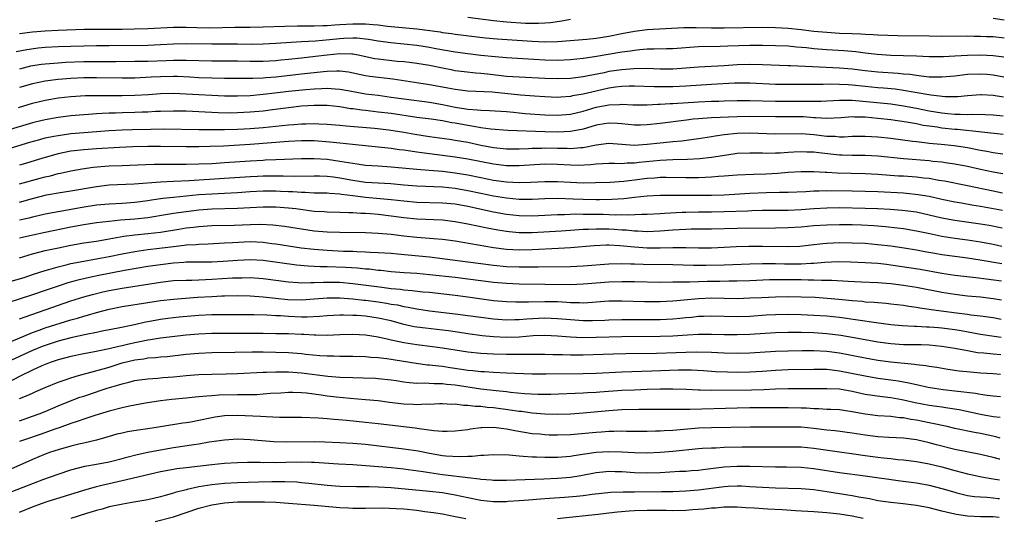
# Model space of a CAD drawing. Units: inches. Extents: x 2634000 to 2635396, y 1446000 to 1449000.
# Drawn here: x 2635215 to 2635369, y 1446305 to 1446383 of the extents above; entities that cross this region are included whole.
import ezdxf

# ---------------------------------------------------------------- set-up
doc = ezdxf.new("R2010")
doc.units = ezdxf.units.IN
doc.header["$MEASUREMENT"] = 0
doc.layers.add('LD26341446_2ft', color=232, linetype='Continuous')

msp = doc.modelspace()

# ---------------------------------------------------------------- linework, layer by layer
at = {"layer": 'LD26341446_2ft'}
for points, elevation in [([(2635285, 1446382.96), (2635289, 1446382.44), (2635291, 1446382.23), (2635293.96, 1446382.04), (2635296, 1446382), (2635297, 1446382.05), (2635297.88, 1446382.12), (2635299.63, 1446382.37), (2635301, 1446382.63)], 11232), ([(2635367, 1446382.79), (2635368.73, 1446382.51)], 11232), ([(2635215, 1446380.41), (2635217, 1446380.67), (2635219, 1446380.83), (2635221, 1446380.92), (2635225.06, 1446381.06), (2635227, 1446381.09), (2635231, 1446381.08), (2635232.88, 1446381.12), (2635235, 1446381.19), (2635239, 1446381.38), (2635241, 1446381.39), (2635242.66, 1446381.34), (2635244.69, 1446381.31), (2635248.62, 1446381.38), (2635251, 1446381.4), (2635253, 1446381.45), (2635256.43, 1446381.57), (2635258.4, 1446381.6), (2635260.39, 1446381.61), (2635261, 1446381.6), (2635262.33, 1446381.67), (2635263, 1446381.66), (2635264.23, 1446381.77), (2635265, 1446381.8), (2635267, 1446381.93), (2635268.09, 1446381.91), (2635269, 1446381.93), (2635270.2, 1446381.8), (2635271, 1446381.75), (2635272.43, 1446381.57), (2635277, 1446381.12), (2635280.64, 1446380.64), (2635281, 1446380.57), (2635282.41, 1446380.41), (2635283, 1446380.32), (2635287.75, 1446379.75), (2635289.57, 1446379.57), (2635295, 1446379.19), (2635297, 1446379.09), (2635299, 1446379.13), (2635303.53, 1446379.53), (2635305, 1446379.69), (2635307, 1446380), (2635309, 1446380.41), (2635311, 1446380.79), (2635313, 1446381.01), (2635318.68, 1446381.32), (2635320.65, 1446381.35), (2635323, 1446381.31), (2635325, 1446381.3), (2635331, 1446381.37), (2635333, 1446381.36), (2635335, 1446381.25), (2635337, 1446381.03), (2635339, 1446380.78), (2635341, 1446380.59), (2635343, 1446380.46), (2635345, 1446380.38), (2635346.35, 1446380.35), (2635347, 1446380.3), (2635348.27, 1446380.27), (2635349, 1446380.2), (2635352.1, 1446380.1), (2635357, 1446380.02), (2635359, 1446380), (2635363, 1446380.02), (2635364.01, 1446380.01), (2635365, 1446380.01), (2635365.94, 1446379.94), (2635367, 1446379.91), (2635368.7, 1446379.7)], 11234), ([(2635368.67, 1446376.72), (2635367, 1446376.92), (2635365, 1446377), (2635363, 1446376.95), (2635361, 1446376.84), (2635359.23, 1446376.77), (2635359, 1446376.75), (2635357, 1446376.77), (2635355, 1446376.86), (2635353, 1446376.93), (2635351.03, 1446376.97), (2635348.89, 1446377.11), (2635347, 1446377.34), (2635345.54, 1446377.54), (2635343.69, 1446377.69), (2635341, 1446377.84), (2635339, 1446378.01), (2635337.86, 1446378.14), (2635336.27, 1446378.27), (2635335, 1446378.4), (2635333, 1446378.49), (2635331, 1446378.53), (2635329, 1446378.54), (2635325.57, 1446378.43), (2635324.37, 1446378.37), (2635321, 1446378.3), (2635317, 1446378.01), (2635316, 1446378), (2635314.07, 1446377.93), (2635313, 1446377.93), (2635311.85, 1446377.85), (2635311, 1446377.76), (2635310.35, 1446377.65), (2635309, 1446377.47), (2635304.74, 1446376.75), (2635303, 1446376.49), (2635301, 1446376.28), (2635299, 1446376.18), (2635297, 1446376.22), (2635293.55, 1446376.45), (2635291, 1446376.6), (2635289.26, 1446376.74), (2635287.02, 1446376.98), (2635285, 1446377.21), (2635283, 1446377.49), (2635279.97, 1446378.03), (2635279, 1446378.22), (2635277, 1446378.55), (2635275, 1446378.76), (2635272.93, 1446378.93), (2635271, 1446379.2), (2635269.47, 1446379.47), (2635267.65, 1446379.65), (2635267, 1446379.67), (2635265.61, 1446379.61), (2635265, 1446379.57), (2635263.39, 1446379.39), (2635261.2, 1446379.2), (2635259, 1446379.08), (2635255, 1446378.82), (2635253, 1446378.73), (2635251.3, 1446378.7), (2635249, 1446378.72), (2635245, 1446378.72), (2635241, 1446378.8), (2635239, 1446378.73), (2635237, 1446378.61), (2635235, 1446378.54), (2635229, 1446378.47), (2635227, 1446378.46), (2635225, 1446378.44), (2635223, 1446378.38), (2635221, 1446378.31), (2635219, 1446378.19), (2635217.91, 1446378.09), (2635216.14, 1446377.86), (2635214.47, 1446377.53)], 11236), ([(2635368.64, 1446373.59), (2635367, 1446373.87), (2635365.98, 1446373.98), (2635365, 1446374.07), (2635363, 1446374), (2635361, 1446373.75), (2635359, 1446373.56), (2635357.6, 1446373.6), (2635357, 1446373.6), (2635355.76, 1446373.76), (2635355, 1446373.82), (2635353.98, 1446373.98), (2635353, 1446374.06), (2635352.16, 1446374.16), (2635349, 1446374.37), (2635347, 1446374.57), (2635345, 1446374.81), (2635343, 1446374.98), (2635338.8, 1446375.2), (2635335.35, 1446375.35), (2635335, 1446375.37), (2635331, 1446375.53), (2635329, 1446375.58), (2635327, 1446375.5), (2635325, 1446375.36), (2635321, 1446375.12), (2635319, 1446374.97), (2635317, 1446374.84), (2635315, 1446374.83), (2635312.91, 1446374.91), (2635310.9, 1446374.9), (2635309, 1446374.75), (2635307, 1446374.44), (2635306.28, 1446374.28), (2635303.78, 1446373.78), (2635303, 1446373.64), (2635301, 1446373.38), (2635299, 1446373.3), (2635297, 1446373.36), (2635293, 1446373.56), (2635291, 1446373.7), (2635288.03, 1446374.03), (2635287, 1446374.16), (2635286.22, 1446374.22), (2635284.41, 1446374.41), (2635283, 1446374.59), (2635282.65, 1446374.65), (2635281, 1446374.97), (2635279, 1446375.38), (2635277, 1446375.72), (2635275.87, 1446375.87), (2635275, 1446375.96), (2635273.95, 1446376.05), (2635271, 1446376.38), (2635270.47, 1446376.46), (2635267.87, 1446377), (2635267, 1446377.15), (2635266.85, 1446377.15), (2635265, 1446377.22), (2635263, 1446377.03), (2635261.19, 1446376.81), (2635259, 1446376.57), (2635257, 1446376.33), (2635255.79, 1446376.21), (2635255, 1446376.11), (2635253, 1446376.02), (2635251, 1446376.03), (2635249, 1446376.08), (2635245, 1446376.1), (2635241, 1446376.2), (2635239.83, 1446376.17), (2635239, 1446376.18), (2635237.88, 1446376.12), (2635235, 1446376.04), (2635233, 1446376.01), (2635230.03, 1446375.97), (2635227, 1446375.98), (2635225, 1446375.96), (2635222.15, 1446375.85), (2635221, 1446375.78), (2635219, 1446375.62), (2635218.44, 1446375.56), (2635216.72, 1446375.28), (2635215, 1446374.85)], 11238), ([(2635368.61, 1446370.48), (2635367, 1446370.7), (2635365.18, 1446370.82), (2635365, 1446370.82), (2635363, 1446370.69), (2635361.47, 1446370.53), (2635359.48, 1446370.52), (2635357.24, 1446370.76), (2635354.83, 1446371.17), (2635353, 1446371.5), (2635351.69, 1446371.69), (2635349.87, 1446371.87), (2635349, 1446371.94), (2635347, 1446372.14), (2635345, 1446372.34), (2635344.36, 1446372.36), (2635343, 1446372.46), (2635341.52, 1446372.48), (2635340.43, 1446372.43), (2635337, 1446372.41), (2635335, 1446372.42), (2635333, 1446372.45), (2635329, 1446372.64), (2635326.63, 1446372.63), (2635323, 1446372.42), (2635319, 1446372.15), (2635317, 1446372.06), (2635315, 1446372.05), (2635314.06, 1446372.06), (2635311, 1446372.19), (2635310.19, 1446372.19), (2635309, 1446372.14), (2635308.02, 1446372.02), (2635307, 1446371.86), (2635305, 1446371.42), (2635303, 1446370.95), (2635301.34, 1446370.66), (2635301, 1446370.58), (2635299.52, 1446370.48), (2635299, 1446370.43), (2635297, 1446370.49), (2635295.39, 1446370.61), (2635293.21, 1446370.79), (2635288.78, 1446371.22), (2635285, 1446371.42), (2635283, 1446371.65), (2635281.87, 1446371.87), (2635281, 1446372.02), (2635279, 1446372.4), (2635277.34, 1446372.66), (2635273.28, 1446373.28), (2635269.69, 1446373.69), (2635269, 1446373.79), (2635266.34, 1446374.34), (2635265, 1446374.51), (2635264.52, 1446374.53), (2635263, 1446374.46), (2635262.42, 1446374.42), (2635259, 1446374.05), (2635255, 1446373.58), (2635253.46, 1446373.46), (2635253, 1446373.44), (2635251.39, 1446373.39), (2635249.37, 1446373.37), (2635247, 1446373.38), (2635245, 1446373.41), (2635243, 1446373.5), (2635241.58, 1446373.58), (2635239.67, 1446373.67), (2635239, 1446373.68), (2635237, 1446373.65), (2635235.56, 1446373.56), (2635233, 1446373.44), (2635231, 1446373.42), (2635227, 1446373.47), (2635225, 1446373.46), (2635223, 1446373.36), (2635221, 1446373.21), (2635219, 1446372.98), (2635217, 1446372.56), (2635215, 1446371.96)], 11240), ([(2635214.84, 1446368.84), (2635217, 1446369.51), (2635219, 1446369.99), (2635219.86, 1446370.14), (2635221, 1446370.33), (2635223, 1446370.57), (2635225.3, 1446370.7), (2635227.27, 1446370.73), (2635231, 1446370.72), (2635233, 1446370.76), (2635235.11, 1446370.89), (2635237, 1446371.04), (2635239, 1446371.08), (2635241, 1446371), (2635247, 1446370.66), (2635249, 1446370.64), (2635251, 1446370.73), (2635253, 1446370.9), (2635254.86, 1446371.14), (2635257, 1446371.39), (2635259.66, 1446371.66), (2635261, 1446371.77), (2635262.19, 1446371.81), (2635263, 1446371.86), (2635264.25, 1446371.75), (2635265, 1446371.73), (2635266.57, 1446371.43), (2635269, 1446370.99), (2635271, 1446370.75), (2635273, 1446370.48), (2635275, 1446370.18), (2635279, 1446369.65), (2635281, 1446369.31), (2635283, 1446368.91), (2635284.66, 1446368.66), (2635285, 1446368.59), (2635286.49, 1446368.49), (2635287, 1446368.42), (2635288.38, 1446368.38), (2635291, 1446368.2), (2635292.09, 1446368.09), (2635293, 1446368.03), (2635293.93, 1446367.93), (2635297, 1446367.68), (2635299, 1446367.63), (2635301, 1446367.8), (2635303, 1446368.29), (2635305, 1446368.89), (2635307, 1446369.27), (2635308.67, 1446369.33), (2635309, 1446369.37), (2635310.73, 1446369.27), (2635313, 1446369.24), (2635314.66, 1446369.34), (2635315, 1446369.34), (2635316.55, 1446369.45), (2635317, 1446369.46), (2635321, 1446369.71), (2635323, 1446369.81), (2635324.17, 1446369.83), (2635325, 1446369.87), (2635327, 1446369.93), (2635329, 1446369.94), (2635333, 1446369.83), (2635337, 1446369.83), (2635338.19, 1446369.81), (2635340.16, 1446369.84), (2635341, 1446369.88), (2635342.05, 1446369.96), (2635343, 1446369.99), (2635343.99, 1446370.01), (2635345, 1446369.97), (2635346.11, 1446369.89), (2635351, 1446369.4), (2635353, 1446369.12), (2635355, 1446368.74), (2635357, 1446368.34), (2635359, 1446368), (2635359.93, 1446367.93), (2635361, 1446367.8), (2635361.82, 1446367.82), (2635363, 1446367.74), (2635363.78, 1446367.78), (2635365.75, 1446367.75), (2635367, 1446367.7), (2635368.58, 1446367.54)], 11242), ([(2635368.55, 1446364.63), (2635365.2, 1446365), (2635361.41, 1446365.41), (2635361, 1446365.43), (2635359, 1446365.63), (2635358.24, 1446365.76), (2635357, 1446365.91), (2635356.05, 1446366.05), (2635355, 1446366.27), (2635353.44, 1446366.56), (2635351, 1446366.93), (2635349, 1446367.15), (2635347, 1446367.32), (2635345.34, 1446367.34), (2635345, 1446367.37), (2635343.25, 1446367.25), (2635341, 1446367.15), (2635339.24, 1446367.24), (2635339, 1446367.24), (2635337.36, 1446367.36), (2635335, 1446367.39), (2635333, 1446367.38), (2635329, 1446367.44), (2635327, 1446367.39), (2635323, 1446367.21), (2635321, 1446367.08), (2635320.18, 1446367), (2635319.12, 1446366.88), (2635315, 1446366.35), (2635313, 1446366.11), (2635311.91, 1446366.09), (2635311, 1446366.06), (2635309, 1446366.28), (2635308.34, 1446366.34), (2635307, 1446366.41), (2635306.3, 1446366.3), (2635305, 1446366.07), (2635304.2, 1446365.8), (2635303, 1446365.46), (2635301, 1446365.07), (2635299.01, 1446364.99), (2635297, 1446365.04), (2635291.24, 1446365.24), (2635288.55, 1446365.45), (2635287, 1446365.67), (2635285.9, 1446365.9), (2635285, 1446366.02), (2635283, 1446366.39), (2635282.46, 1446366.46), (2635281, 1446366.74), (2635279.24, 1446367), (2635277, 1446367.29), (2635273, 1446367.88), (2635271, 1446368.13), (2635270.21, 1446368.21), (2635269, 1446368.36), (2635268.42, 1446368.42), (2635267, 1446368.63), (2635266.66, 1446368.66), (2635265, 1446368.94), (2635263, 1446369.16), (2635261, 1446369.17), (2635259, 1446369.03), (2635257, 1446368.81), (2635254.48, 1446368.48), (2635253, 1446368.27), (2635251, 1446368.09), (2635249, 1446367.99), (2635247.98, 1446367.98), (2635246.01, 1446368.01), (2635243, 1446368.17), (2635241, 1446368.25), (2635239, 1446368.29), (2635237, 1446368.24), (2635236.22, 1446368.22), (2635235, 1446368.14), (2635234.12, 1446368.12), (2635233, 1446368.07), (2635231, 1446368.03), (2635229.98, 1446367.98), (2635229, 1446367.96), (2635227.88, 1446367.88), (2635227, 1446367.85), (2635225.75, 1446367.75), (2635225, 1446367.72), (2635223, 1446367.54), (2635221, 1446367.27), (2635219, 1446366.9), (2635217.45, 1446366.55), (2635217, 1446366.43), (2635213, 1446365.27)], 11244), ([(2635212.02, 1446362.02), (2635216.59, 1446363.41), (2635218.14, 1446363.86), (2635219, 1446364.08), (2635220.34, 1446364.34), (2635221, 1446364.49), (2635223, 1446364.77), (2635225, 1446364.96), (2635229, 1446365.25), (2635231, 1446365.35), (2635232.6, 1446365.4), (2635235.47, 1446365.47), (2635237.5, 1446365.49), (2635243, 1446365.42), (2635244.58, 1446365.41), (2635245.39, 1446365.39), (2635247, 1446365.41), (2635249, 1446365.47), (2635251, 1446365.58), (2635253, 1446365.72), (2635255.98, 1446366.02), (2635257, 1446366.14), (2635257.81, 1446366.19), (2635259, 1446366.29), (2635259.71, 1446366.29), (2635261, 1446366.34), (2635261.7, 1446366.3), (2635263, 1446366.26), (2635265, 1446366.08), (2635265.97, 1446365.97), (2635270.38, 1446365.62), (2635272.64, 1446365.36), (2635274.97, 1446365), (2635276.68, 1446364.68), (2635279, 1446364.31), (2635282.1, 1446363.9), (2635283, 1446363.76), (2635285, 1446363.41), (2635287, 1446362.98), (2635289, 1446362.6), (2635291, 1446362.41), (2635293, 1446362.4), (2635294.45, 1446362.45), (2635295, 1446362.48), (2635296.51, 1446362.51), (2635297, 1446362.53), (2635299, 1446362.49), (2635300.47, 1446362.47), (2635301, 1446362.45), (2635302.61, 1446362.61), (2635303, 1446362.62), (2635305, 1446363.02), (2635307, 1446363.25), (2635309, 1446363.1), (2635310.97, 1446362.97), (2635313, 1446363.1), (2635315, 1446363.33), (2635316.53, 1446363.47), (2635317, 1446363.52), (2635318.37, 1446363.63), (2635319.84, 1446363.84), (2635321, 1446363.98), (2635323, 1446364.31), (2635323.58, 1446364.42), (2635325, 1446364.61), (2635327, 1446364.83), (2635329, 1446364.91), (2635333, 1446364.73), (2635337, 1446364.79), (2635339, 1446364.61), (2635341, 1446364.37), (2635342.34, 1446364.34), (2635343, 1446364.28), (2635343.72, 1446364.28), (2635345, 1446364.35), (2635347, 1446364.39), (2635349, 1446364.28), (2635351, 1446364.05), (2635354.4, 1446363.6), (2635355, 1446363.51), (2635356.67, 1446363.33), (2635357, 1446363.28), (2635358.87, 1446363.13), (2635360.93, 1446362.93), (2635363, 1446362.6), (2635365, 1446362.2), (2635366.03, 1446362.03), (2635367, 1446361.84), (2635368.52, 1446361.63)], 11246), ([(2635368.49, 1446358.5), (2635367, 1446358.75), (2635365, 1446359.16), (2635363, 1446359.61), (2635361, 1446359.99), (2635359.86, 1446360.13), (2635359, 1446360.28), (2635357.58, 1446360.42), (2635357, 1446360.51), (2635353, 1446360.85), (2635349, 1446361.23), (2635347, 1446361.32), (2635345, 1446361.34), (2635343.41, 1446361.41), (2635343, 1446361.41), (2635339.75, 1446361.75), (2635339, 1446361.85), (2635337.88, 1446361.88), (2635337, 1446361.94), (2635335.86, 1446361.86), (2635335, 1446361.82), (2635333.73, 1446361.73), (2635333, 1446361.7), (2635331.67, 1446361.67), (2635331, 1446361.69), (2635329.7, 1446361.7), (2635329, 1446361.73), (2635327, 1446361.64), (2635325.42, 1446361.42), (2635323, 1446361.02), (2635321.18, 1446360.82), (2635319.27, 1446360.73), (2635317, 1446360.69), (2635315, 1446360.59), (2635311.75, 1446360.25), (2635311, 1446360.14), (2635309.87, 1446360.13), (2635309, 1446360.06), (2635307.9, 1446360.1), (2635307, 1446360.08), (2635305.98, 1446360.02), (2635305, 1446359.98), (2635304.12, 1446359.88), (2635302.19, 1446359.81), (2635301, 1446359.84), (2635299, 1446359.95), (2635297, 1446359.98), (2635293, 1446359.73), (2635292.27, 1446359.73), (2635291, 1446359.75), (2635289, 1446359.98), (2635285, 1446360.78), (2635283, 1446361.08), (2635277.77, 1446361.77), (2635277, 1446361.89), (2635276, 1446362), (2635275, 1446362.18), (2635274.25, 1446362.25), (2635273, 1446362.44), (2635266.96, 1446363.04), (2635265, 1446363.25), (2635263.44, 1446363.44), (2635261, 1446363.62), (2635259, 1446363.63), (2635257, 1446363.55), (2635251, 1446363.08), (2635246.82, 1446362.82), (2635244.74, 1446362.74), (2635243, 1446362.69), (2635241, 1446362.69), (2635237, 1446362.76), (2635235, 1446362.76), (2635232.69, 1446362.69), (2635230.59, 1446362.59), (2635227, 1446362.37), (2635225, 1446362.23), (2635223, 1446362.01), (2635221.77, 1446361.77), (2635221, 1446361.63), (2635219, 1446361.05), (2635217.45, 1446360.55), (2635215.91, 1446360.09), (2635215, 1446359.86)], 11248), ([(2635215, 1446356.93), (2635218.22, 1446357.78), (2635219, 1446357.99), (2635219.82, 1446358.18), (2635221, 1446358.54), (2635221.4, 1446358.6), (2635223, 1446358.97), (2635224.75, 1446359.25), (2635226.49, 1446359.51), (2635228.32, 1446359.68), (2635229, 1446359.73), (2635231, 1446359.8), (2635232.18, 1446359.82), (2635236.02, 1446359.98), (2635237.99, 1446360.01), (2635241, 1446360), (2635243, 1446360.04), (2635245, 1446360.12), (2635247, 1446360.24), (2635251, 1446360.52), (2635253, 1446360.64), (2635253.35, 1446360.65), (2635255, 1446360.74), (2635259, 1446360.89), (2635261, 1446360.89), (2635263, 1446360.75), (2635265, 1446360.47), (2635265.65, 1446360.35), (2635267, 1446360.13), (2635268.02, 1446359.98), (2635269, 1446359.85), (2635271, 1446359.71), (2635273, 1446359.58), (2635277, 1446359.21), (2635278.93, 1446359.07), (2635281, 1446358.89), (2635283, 1446358.66), (2635285, 1446358.33), (2635287, 1446357.9), (2635289, 1446357.51), (2635291, 1446357.23), (2635293, 1446357.11), (2635294.83, 1446357.17), (2635297, 1446357.31), (2635299, 1446357.3), (2635301, 1446357.19), (2635303, 1446357.1), (2635304.89, 1446357.11), (2635307.18, 1446357.18), (2635309.33, 1446357.33), (2635311, 1446357.52), (2635313, 1446357.78), (2635314.15, 1446357.85), (2635315, 1446357.94), (2635315.96, 1446357.96), (2635319, 1446357.93), (2635321, 1446357.93), (2635322.05, 1446357.95), (2635323, 1446358.01), (2635324.11, 1446358.11), (2635325, 1446358.15), (2635327, 1446358.31), (2635329.57, 1446358.43), (2635331.51, 1446358.49), (2635333.4, 1446358.6), (2635335, 1446358.72), (2635337, 1446358.85), (2635339, 1446358.86), (2635340.75, 1446358.75), (2635341, 1446358.75), (2635342.64, 1446358.64), (2635347, 1446358.53), (2635349, 1446358.42), (2635352.19, 1446358.19), (2635353, 1446358.16), (2635355, 1446358.03), (2635356.12, 1446357.88), (2635357, 1446357.79), (2635358.49, 1446357.51), (2635359.37, 1446357.37), (2635363, 1446356.65), (2635367, 1446355.81), (2635368.46, 1446355.53)], 11250), ([(2635215, 1446354.07), (2635217, 1446354.65), (2635219.18, 1446355.18), (2635221, 1446355.52), (2635223, 1446355.84), (2635227, 1446356.53), (2635229, 1446356.76), (2635232.9, 1446356.9), (2635237, 1446357.25), (2635239, 1446357.36), (2635241.46, 1446357.46), (2635247, 1446357.78), (2635251, 1446358.07), (2635252.12, 1446358.12), (2635253, 1446358.16), (2635254.18, 1446358.18), (2635256.17, 1446358.17), (2635257.87, 1446358.13), (2635261, 1446358.17), (2635261.84, 1446358.16), (2635263, 1446358.11), (2635264, 1446358), (2635265, 1446357.87), (2635267, 1446357.5), (2635269, 1446357.2), (2635271, 1446357.06), (2635272.95, 1446356.95), (2635275, 1446356.76), (2635277, 1446356.6), (2635281, 1446356.46), (2635283, 1446356.26), (2635285, 1446355.9), (2635287, 1446355.45), (2635289, 1446355.05), (2635291, 1446354.72), (2635293, 1446354.52), (2635295, 1446354.52), (2635297, 1446354.63), (2635299, 1446354.67), (2635301.4, 1446354.6), (2635303, 1446354.53), (2635305, 1446354.48), (2635305.52, 1446354.48), (2635307.48, 1446354.52), (2635309.35, 1446354.65), (2635311, 1446354.84), (2635313, 1446355.05), (2635315, 1446355.14), (2635319.13, 1446355.13), (2635323, 1446355.15), (2635325, 1446355.21), (2635329, 1446355.44), (2635331.56, 1446355.56), (2635333.61, 1446355.61), (2635335, 1446355.62), (2635337.72, 1446355.72), (2635339, 1446355.81), (2635339.81, 1446355.81), (2635341, 1446355.86), (2635345, 1446355.82), (2635347, 1446355.78), (2635349, 1446355.7), (2635353, 1446355.51), (2635353.48, 1446355.48), (2635355.28, 1446355.28), (2635357, 1446354.98), (2635359, 1446354.52), (2635361, 1446354.1), (2635362.06, 1446353.94), (2635363.64, 1446353.64), (2635365, 1446353.44), (2635368.43, 1446352.79)], 11252), ([(2635368.4, 1446349.98), (2635366.39, 1446350.39), (2635365, 1446350.63), (2635361, 1446351.17), (2635359, 1446351.57), (2635357, 1446352.04), (2635355, 1446352.47), (2635352.78, 1446352.78), (2635350.93, 1446352.93), (2635349, 1446353.02), (2635347, 1446353.08), (2635343, 1446353.16), (2635341, 1446353.14), (2635338.99, 1446353.01), (2635337, 1446352.85), (2635335, 1446352.78), (2635331, 1446352.74), (2635329.32, 1446352.68), (2635328.67, 1446352.67), (2635325, 1446352.53), (2635323, 1446352.49), (2635321, 1446352.49), (2635319, 1446352.46), (2635318.42, 1446352.42), (2635315.69, 1446352.31), (2635315, 1446352.25), (2635313, 1446352.15), (2635312.15, 1446352.15), (2635309.97, 1446352.03), (2635309, 1446352.06), (2635307.96, 1446352.04), (2635306.11, 1446352.11), (2635303.86, 1446352.14), (2635303, 1446352.13), (2635301.84, 1446352.16), (2635300.09, 1446352.09), (2635299, 1446352.1), (2635295, 1446351.89), (2635293, 1446351.91), (2635291, 1446352.15), (2635289, 1446352.52), (2635285, 1446353.36), (2635283, 1446353.72), (2635281, 1446353.91), (2635277, 1446354.02), (2635275, 1446354.19), (2635273, 1446354.43), (2635269, 1446354.8), (2635267, 1446355.06), (2635265.26, 1446355.26), (2635265, 1446355.31), (2635263.39, 1446355.39), (2635263, 1446355.44), (2635261, 1446355.48), (2635259.56, 1446355.56), (2635259, 1446355.56), (2635257.66, 1446355.66), (2635257, 1446355.67), (2635255.74, 1446355.74), (2635255, 1446355.76), (2635253, 1446355.77), (2635251, 1446355.67), (2635249, 1446355.52), (2635247, 1446355.41), (2635245, 1446355.32), (2635243, 1446355.18), (2635239, 1446354.8), (2635237.37, 1446354.63), (2635235.61, 1446354.39), (2635235, 1446354.28), (2635233, 1446354.03), (2635231, 1446353.87), (2635229, 1446353.75), (2635227, 1446353.57), (2635224.77, 1446353.23), (2635221, 1446352.56), (2635219, 1446352.18), (2635217, 1446351.73), (2635216.43, 1446351.57), (2635215, 1446351.23)], 11254), ([(2635368.37, 1446347.14), (2635367, 1446347.42), (2635365, 1446347.81), (2635363, 1446348.12), (2635361, 1446348.38), (2635359, 1446348.7), (2635357.09, 1446349.09), (2635355, 1446349.53), (2635353, 1446349.87), (2635352, 1446350), (2635350.19, 1446350.19), (2635348.35, 1446350.35), (2635346.45, 1446350.45), (2635345, 1446350.5), (2635343, 1446350.53), (2635341, 1446350.49), (2635339, 1446350.34), (2635337, 1446350.16), (2635335, 1446350.04), (2635333, 1446349.99), (2635327, 1446349.94), (2635323, 1446349.83), (2635319.82, 1446349.82), (2635319, 1446349.8), (2635317, 1446349.68), (2635315, 1446349.51), (2635313, 1446349.44), (2635311.53, 1446349.53), (2635311, 1446349.53), (2635309.68, 1446349.68), (2635309, 1446349.7), (2635307.8, 1446349.8), (2635307, 1446349.83), (2635305, 1446349.86), (2635303.8, 1446349.8), (2635303, 1446349.79), (2635301.68, 1446349.68), (2635301, 1446349.65), (2635299.54, 1446349.54), (2635295, 1446349.27), (2635293, 1446349.26), (2635291.41, 1446349.41), (2635291, 1446349.46), (2635289.68, 1446349.68), (2635288, 1446350), (2635285, 1446350.63), (2635283, 1446351.01), (2635281, 1446351.23), (2635277, 1446351.4), (2635275, 1446351.59), (2635273, 1446351.86), (2635271, 1446352.11), (2635269.77, 1446352.23), (2635269, 1446352.28), (2635268.29, 1446352.3), (2635267, 1446352.4), (2635266.4, 1446352.4), (2635265, 1446352.46), (2635263, 1446352.49), (2635262.53, 1446352.53), (2635261, 1446352.61), (2635258.12, 1446353), (2635257, 1446353.13), (2635255, 1446353.27), (2635253, 1446353.28), (2635251, 1446353.18), (2635249, 1446353.06), (2635245, 1446352.95), (2635243, 1446352.81), (2635241, 1446352.57), (2635239, 1446352.27), (2635238.11, 1446352.11), (2635235, 1446351.63), (2635233, 1446351.41), (2635230.77, 1446351.23), (2635229, 1446351.06), (2635227, 1446350.81), (2635225, 1446350.5), (2635223, 1446350.14), (2635219, 1446349.32), (2635217.08, 1446348.92), (2635215.46, 1446348.54), (2635215, 1446348.41)], 11256), ([(2635215, 1446345.35), (2635217, 1446345.97), (2635219, 1446346.49), (2635221.06, 1446346.94), (2635223, 1446347.33), (2635225, 1446347.68), (2635227, 1446347.98), (2635229, 1446348.32), (2635229.55, 1446348.45), (2635231.27, 1446348.73), (2635233, 1446348.96), (2635235, 1446349.15), (2635237, 1446349.39), (2635239.86, 1446349.86), (2635241, 1446350.03), (2635242.17, 1446350.17), (2635243, 1446350.26), (2635245, 1446350.39), (2635248.49, 1446350.49), (2635251, 1446350.59), (2635252.6, 1446350.6), (2635254.53, 1446350.53), (2635256.33, 1446350.33), (2635261, 1446349.6), (2635263, 1446349.41), (2635265, 1446349.35), (2635269, 1446349.33), (2635271, 1446349.24), (2635273, 1446349.05), (2635275, 1446348.79), (2635277, 1446348.59), (2635279, 1446348.46), (2635279.6, 1446348.4), (2635281, 1446348.29), (2635283, 1446348.01), (2635284.18, 1446347.82), (2635289, 1446346.96), (2635291, 1446346.71), (2635293, 1446346.6), (2635295, 1446346.64), (2635299.15, 1446346.85), (2635301.03, 1446346.97), (2635304.71, 1446347.29), (2635306.62, 1446347.38), (2635307, 1446347.37), (2635308.71, 1446347.29), (2635311, 1446347.06), (2635313, 1446346.91), (2635315, 1446346.92), (2635316.98, 1446346.98), (2635319, 1446346.99), (2635321, 1446346.94), (2635323, 1446346.93), (2635325, 1446347.02), (2635326.88, 1446347.12), (2635328.83, 1446347.17), (2635331, 1446347.18), (2635334.89, 1446347.11), (2635336.82, 1446347.18), (2635339, 1446347.43), (2635340.39, 1446347.61), (2635341, 1446347.67), (2635343, 1446347.76), (2635345, 1446347.73), (2635347, 1446347.64), (2635349, 1446347.47), (2635351, 1446347.23), (2635353.09, 1446346.91), (2635355, 1446346.59), (2635356.34, 1446346.34), (2635357.91, 1446346.09), (2635359, 1446345.9), (2635361, 1446345.61), (2635363, 1446345.34), (2635364.95, 1446345.05), (2635368.34, 1446344.48)], 11258), ([(2635213.7, 1446341.7), (2635215.69, 1446342.31), (2635217.19, 1446342.81), (2635219, 1446343.4), (2635219.54, 1446343.54), (2635221, 1446343.98), (2635222.27, 1446344.27), (2635223, 1446344.46), (2635225, 1446344.85), (2635227.24, 1446345.24), (2635229, 1446345.56), (2635231, 1446345.99), (2635233, 1446346.37), (2635235, 1446346.64), (2635236.86, 1446346.86), (2635239, 1446347.15), (2635240.67, 1446347.33), (2635241, 1446347.38), (2635242.54, 1446347.46), (2635243, 1446347.51), (2635244.45, 1446347.55), (2635247, 1446347.68), (2635248.23, 1446347.77), (2635251, 1446347.89), (2635253, 1446347.8), (2635254.38, 1446347.62), (2635255, 1446347.56), (2635258.95, 1446346.95), (2635261, 1446346.7), (2635263, 1446346.54), (2635265.57, 1446346.43), (2635267, 1446346.39), (2635267.65, 1446346.35), (2635269, 1446346.31), (2635269.73, 1446346.27), (2635271, 1446346.22), (2635273, 1446346.08), (2635273.97, 1446345.97), (2635279, 1446345.5), (2635285, 1446344.75), (2635287, 1446344.46), (2635289, 1446344.2), (2635291, 1446344.02), (2635293, 1446343.95), (2635293.96, 1446343.96), (2635295, 1446343.95), (2635295.97, 1446343.97), (2635301, 1446344.01), (2635303, 1446344.1), (2635307, 1446344.41), (2635309, 1446344.47), (2635310.41, 1446344.41), (2635311, 1446344.41), (2635312.35, 1446344.35), (2635317, 1446344.3), (2635320.21, 1446344.21), (2635322.21, 1446344.21), (2635325, 1446344.28), (2635326.34, 1446344.34), (2635329, 1446344.44), (2635331, 1446344.49), (2635332.47, 1446344.47), (2635333, 1446344.48), (2635334.44, 1446344.44), (2635337, 1446344.43), (2635338.54, 1446344.54), (2635339, 1446344.54), (2635340.7, 1446344.7), (2635342.78, 1446344.78), (2635344.73, 1446344.73), (2635347, 1446344.64), (2635349, 1446344.52), (2635350.35, 1446344.35), (2635351, 1446344.29), (2635355.57, 1446343.57), (2635359, 1446342.99), (2635361, 1446342.67), (2635364.27, 1446342.27), (2635365.91, 1446342.09), (2635368.31, 1446341.76)], 11260), ([(2635368.28, 1446338.77), (2635367, 1446338.98), (2635365, 1446339.22), (2635363, 1446339.4), (2635361, 1446339.62), (2635359, 1446339.94), (2635355, 1446340.72), (2635353, 1446341.06), (2635351, 1446341.32), (2635349, 1446341.47), (2635346.44, 1446341.56), (2635344.35, 1446341.65), (2635341.83, 1446341.83), (2635341, 1446341.84), (2635340.18, 1446341.82), (2635339, 1446341.87), (2635338.13, 1446341.87), (2635337, 1446341.91), (2635334.05, 1446341.95), (2635332.08, 1446341.92), (2635329, 1446341.79), (2635327, 1446341.72), (2635325.72, 1446341.72), (2635324.31, 1446341.69), (2635322.32, 1446341.68), (2635321, 1446341.63), (2635319.57, 1446341.57), (2635318.42, 1446341.58), (2635317, 1446341.54), (2635315, 1446341.53), (2635311, 1446341.6), (2635309, 1446341.6), (2635307, 1446341.54), (2635305, 1446341.39), (2635303, 1446341.23), (2635301, 1446341.15), (2635293, 1446341.24), (2635291, 1446341.33), (2635289, 1446341.5), (2635287, 1446341.75), (2635285, 1446342.03), (2635283, 1446342.28), (2635279, 1446342.72), (2635277, 1446342.89), (2635275.02, 1446343.02), (2635273, 1446343.19), (2635271.37, 1446343.37), (2635271, 1446343.4), (2635269.57, 1446343.57), (2635269, 1446343.61), (2635267.74, 1446343.74), (2635265.86, 1446343.86), (2635263, 1446343.96), (2635261.98, 1446343.98), (2635261, 1446344.03), (2635260.07, 1446344.07), (2635258.24, 1446344.24), (2635253, 1446344.96), (2635251, 1446345.05), (2635249, 1446344.96), (2635246.79, 1446344.79), (2635245, 1446344.7), (2635241, 1446344.67), (2635240.65, 1446344.65), (2635239, 1446344.54), (2635237, 1446344.29), (2635235, 1446343.99), (2635231.37, 1446343.37), (2635227.39, 1446342.61), (2635226.38, 1446342.38), (2635224.11, 1446341.89), (2635222.54, 1446341.46), (2635221.04, 1446340.96), (2635219, 1446340.24), (2635217, 1446339.56), (2635213, 1446338.3)], 11262), ([(2635215, 1446335.82), (2635215.84, 1446336.16), (2635219, 1446337.24), (2635223, 1446338.63), (2635225, 1446339.25), (2635226.37, 1446339.63), (2635227.97, 1446340.03), (2635229, 1446340.27), (2635231, 1446340.64), (2635237, 1446341.58), (2635239, 1446341.8), (2635241, 1446341.9), (2635241.9, 1446341.9), (2635243, 1446341.94), (2635244, 1446342), (2635245, 1446342.02), (2635248.23, 1446342.23), (2635249, 1446342.26), (2635249.75, 1446342.25), (2635251, 1446342.27), (2635253, 1446342.13), (2635257, 1446341.62), (2635258.47, 1446341.53), (2635259, 1446341.48), (2635260.47, 1446341.53), (2635261, 1446341.51), (2635262.42, 1446341.58), (2635265, 1446341.54), (2635267, 1446341.38), (2635269.11, 1446341.11), (2635271.18, 1446340.82), (2635273, 1446340.58), (2635274.45, 1446340.45), (2635275, 1446340.37), (2635276.28, 1446340.28), (2635277.93, 1446340.07), (2635279, 1446339.98), (2635283, 1446339.53), (2635285, 1446339.28), (2635289, 1446338.71), (2635291, 1446338.53), (2635292.47, 1446338.47), (2635294.47, 1446338.47), (2635297, 1446338.56), (2635299, 1446338.52), (2635300.45, 1446338.45), (2635301, 1446338.4), (2635302.39, 1446338.39), (2635303, 1446338.35), (2635304.46, 1446338.46), (2635305, 1446338.47), (2635307, 1446338.64), (2635309, 1446338.67), (2635312.56, 1446338.56), (2635315, 1446338.54), (2635317, 1446338.63), (2635321, 1446339), (2635323, 1446339.1), (2635325, 1446339.08), (2635327, 1446339.03), (2635329, 1446339.09), (2635330.81, 1446339.19), (2635333, 1446339.29), (2635335, 1446339.32), (2635337, 1446339.28), (2635339.2, 1446339.2), (2635341.08, 1446339.08), (2635342.91, 1446338.91), (2635345, 1446338.69), (2635346.57, 1446338.57), (2635347, 1446338.51), (2635348.43, 1446338.43), (2635349, 1446338.37), (2635350.27, 1446338.27), (2635351, 1446338.19), (2635353, 1446337.95), (2635353.81, 1446337.81), (2635355, 1446337.67), (2635355.56, 1446337.56), (2635357, 1446337.36), (2635357.3, 1446337.3), (2635361.25, 1446336.75), (2635363, 1446336.55), (2635363.53, 1446336.47), (2635365, 1446336.32), (2635367, 1446336.04), (2635368.25, 1446335.8)], 11264), ([(2635213.69, 1446332.31), (2635217, 1446333.69), (2635218.06, 1446334.05), (2635219, 1446334.41), (2635223, 1446335.66), (2635224.06, 1446335.94), (2635225, 1446336.23), (2635225.61, 1446336.39), (2635227, 1446336.8), (2635229, 1446337.33), (2635231, 1446337.74), (2635235, 1446338.41), (2635237, 1446338.72), (2635239, 1446338.93), (2635242.79, 1446339.21), (2635245, 1446339.34), (2635246.59, 1446339.41), (2635247, 1446339.44), (2635249, 1446339.48), (2635251, 1446339.43), (2635253, 1446339.29), (2635256.87, 1446338.87), (2635259, 1446338.8), (2635261, 1446338.94), (2635263, 1446339.11), (2635265, 1446339.13), (2635267, 1446338.97), (2635268.76, 1446338.76), (2635269, 1446338.74), (2635271, 1446338.48), (2635272.28, 1446338.28), (2635273, 1446338.15), (2635274, 1446338), (2635275, 1446337.76), (2635275.67, 1446337.67), (2635277, 1446337.39), (2635279, 1446337.08), (2635283, 1446336.64), (2635285, 1446336.37), (2635287, 1446336.08), (2635289, 1446335.83), (2635291, 1446335.69), (2635292.29, 1446335.71), (2635293, 1446335.71), (2635294.19, 1446335.81), (2635297, 1446335.97), (2635299, 1446335.91), (2635301, 1446335.71), (2635303, 1446335.55), (2635304.45, 1446335.55), (2635306.38, 1446335.62), (2635307, 1446335.66), (2635309, 1446335.71), (2635312.28, 1446335.72), (2635313, 1446335.71), (2635315, 1446335.75), (2635317, 1446335.86), (2635318.05, 1446335.95), (2635319, 1446336.05), (2635319.88, 1446336.12), (2635321, 1446336.24), (2635321.75, 1446336.25), (2635323, 1446336.31), (2635327, 1446336.2), (2635329, 1446336.26), (2635331.56, 1446336.44), (2635333, 1446336.52), (2635335, 1446336.54), (2635337, 1446336.5), (2635339, 1446336.43), (2635341, 1446336.3), (2635343, 1446336.08), (2635348.75, 1446335.25), (2635351, 1446334.96), (2635352.8, 1446334.8), (2635354.69, 1446334.69), (2635355, 1446334.69), (2635356.6, 1446334.6), (2635357, 1446334.6), (2635358.47, 1446334.47), (2635359, 1446334.43), (2635361, 1446334.16), (2635362, 1446334), (2635365, 1446333.46), (2635367.16, 1446333.13), (2635368.22, 1446332.97)], 11266), ([(2635368.2, 1446330.2), (2635367, 1446330.3), (2635365.54, 1446330.46), (2635364.54, 1446330.54), (2635363, 1446330.82), (2635361, 1446331.21), (2635359, 1446331.53), (2635357, 1446331.7), (2635355.75, 1446331.75), (2635354.24, 1446331.76), (2635353, 1446331.79), (2635351, 1446331.93), (2635349, 1446332.19), (2635347, 1446332.54), (2635345, 1446332.92), (2635343.23, 1446333.23), (2635341, 1446333.51), (2635339, 1446333.64), (2635337, 1446333.69), (2635335, 1446333.7), (2635333, 1446333.65), (2635329, 1446333.38), (2635327, 1446333.32), (2635325, 1446333.35), (2635323, 1446333.39), (2635321, 1446333.38), (2635319.29, 1446333.29), (2635317, 1446333.15), (2635315, 1446333.08), (2635309, 1446333), (2635305, 1446332.9), (2635302.88, 1446332.88), (2635301, 1446332.96), (2635299, 1446333.14), (2635297, 1446333.24), (2635295.16, 1446333.16), (2635293.01, 1446332.99), (2635291, 1446332.94), (2635289, 1446333.04), (2635287.2, 1446333.2), (2635285, 1446333.48), (2635283.7, 1446333.7), (2635281.97, 1446333.97), (2635281, 1446334.09), (2635278.37, 1446334.37), (2635277, 1446334.55), (2635276.61, 1446334.61), (2635275, 1446334.97), (2635273, 1446335.5), (2635271, 1446335.96), (2635269, 1446336.23), (2635267.66, 1446336.34), (2635267, 1446336.38), (2635265.58, 1446336.42), (2635265, 1446336.42), (2635263, 1446336.31), (2635261.8, 1446336.2), (2635259.89, 1446336.11), (2635259, 1446336.12), (2635257, 1446336.19), (2635255.72, 1446336.28), (2635255, 1446336.3), (2635253.61, 1446336.39), (2635251.54, 1446336.46), (2635249.52, 1446336.48), (2635245, 1446336.46), (2635243, 1446336.36), (2635239.93, 1446336.07), (2635238.13, 1446335.87), (2635237, 1446335.72), (2635235, 1446335.39), (2635234.67, 1446335.33), (2635232.92, 1446334.92), (2635230.4, 1446334.4), (2635227.91, 1446333.91), (2635227, 1446333.71), (2635225.38, 1446333.38), (2635223, 1446332.86), (2635221, 1446332.33), (2635219, 1446331.67), (2635218.51, 1446331.49), (2635217, 1446330.88), (2635211, 1446328.14)], 11268), ([(2635368.16, 1446327.16), (2635367, 1446327.22), (2635365, 1446327.36), (2635363.48, 1446327.48), (2635361.67, 1446327.67), (2635359.92, 1446327.92), (2635358.21, 1446328.21), (2635357, 1446328.38), (2635356.48, 1446328.48), (2635355, 1446328.65), (2635354.71, 1446328.71), (2635351, 1446329.09), (2635349, 1446329.33), (2635347, 1446329.67), (2635343, 1446330.49), (2635341, 1446330.75), (2635339, 1446330.86), (2635337.15, 1446330.85), (2635335, 1446330.81), (2635333, 1446330.74), (2635329, 1446330.45), (2635327, 1446330.41), (2635325, 1446330.47), (2635323, 1446330.57), (2635320.63, 1446330.63), (2635319, 1446330.59), (2635317.48, 1446330.52), (2635314.43, 1446330.43), (2635309.63, 1446330.37), (2635307.67, 1446330.33), (2635303, 1446330.16), (2635301, 1446330.16), (2635299.78, 1446330.22), (2635298.23, 1446330.23), (2635297, 1446330.29), (2635295, 1446330.29), (2635293.75, 1446330.25), (2635292.27, 1446330.27), (2635291, 1446330.26), (2635289, 1446330.34), (2635287, 1446330.44), (2635285, 1446330.63), (2635281, 1446331.28), (2635279.48, 1446331.48), (2635277, 1446331.76), (2635275, 1446332.08), (2635274.23, 1446332.23), (2635273, 1446332.52), (2635272.59, 1446332.59), (2635271, 1446332.97), (2635269, 1446333.27), (2635267, 1446333.39), (2635265, 1446333.34), (2635263, 1446333.25), (2635261.27, 1446333.27), (2635261, 1446333.26), (2635259.37, 1446333.37), (2635259, 1446333.37), (2635257, 1446333.47), (2635255, 1446333.51), (2635253, 1446333.53), (2635245, 1446333.53), (2635243, 1446333.46), (2635241, 1446333.28), (2635237, 1446332.81), (2635235.44, 1446332.56), (2635235, 1446332.51), (2635233.76, 1446332.24), (2635233, 1446332.11), (2635231.82, 1446331.82), (2635231, 1446331.63), (2635230.47, 1446331.53), (2635229, 1446331.15), (2635227.21, 1446330.79), (2635226.67, 1446330.67), (2635225, 1446330.37), (2635223, 1446329.96), (2635221, 1446329.42), (2635219.77, 1446329), (2635219, 1446328.7), (2635218.47, 1446328.47), (2635217, 1446327.8), (2635215.31, 1446327), (2635213.77, 1446326.23)], 11270), ([(2635215, 1446323.38), (2635216.16, 1446323.84), (2635217, 1446324.24), (2635217.54, 1446324.46), (2635219, 1446325.12), (2635221, 1446325.95), (2635222.43, 1446326.43), (2635223, 1446326.64), (2635224.21, 1446327), (2635228.02, 1446328.02), (2635229, 1446328.31), (2635231, 1446328.94), (2635233, 1446329.42), (2635234.4, 1446329.6), (2635235, 1446329.72), (2635236.21, 1446329.79), (2635237, 1446329.89), (2635238.03, 1446329.97), (2635241, 1446330.3), (2635243, 1446330.48), (2635245, 1446330.58), (2635248.61, 1446330.61), (2635251.33, 1446330.66), (2635253, 1446330.67), (2635255, 1446330.64), (2635257, 1446330.57), (2635259, 1446330.41), (2635259.67, 1446330.33), (2635261.88, 1446330.12), (2635263, 1446330.05), (2635264.04, 1446330.04), (2635265, 1446330.01), (2635266.01, 1446329.99), (2635267, 1446330), (2635269, 1446329.94), (2635269.85, 1446329.85), (2635271, 1446329.8), (2635272.35, 1446329.65), (2635276.9, 1446328.9), (2635278.67, 1446328.67), (2635279, 1446328.65), (2635280.47, 1446328.47), (2635281, 1446328.43), (2635282.24, 1446328.24), (2635284, 1446328), (2635285, 1446327.84), (2635285.77, 1446327.77), (2635287, 1446327.62), (2635287.6, 1446327.6), (2635289, 1446327.5), (2635291, 1446327.41), (2635295, 1446327.26), (2635297.23, 1446327.23), (2635303, 1446327.32), (2635305, 1446327.37), (2635309, 1446327.56), (2635313.7, 1446327.7), (2635317.86, 1446327.86), (2635319, 1446327.88), (2635319.87, 1446327.87), (2635321.77, 1446327.77), (2635323.63, 1446327.63), (2635325.54, 1446327.54), (2635327, 1446327.52), (2635329, 1446327.54), (2635331, 1446327.67), (2635333, 1446327.83), (2635335, 1446327.92), (2635339, 1446328), (2635339.97, 1446327.97), (2635341, 1446327.97), (2635341.85, 1446327.85), (2635343, 1446327.73), (2635347, 1446326.91), (2635349, 1446326.59), (2635351, 1446326.32), (2635352.15, 1446326.15), (2635353.84, 1446325.84), (2635355, 1446325.56), (2635356.84, 1446325.16), (2635357.81, 1446325), (2635359.19, 1446324.81), (2635361, 1446324.61), (2635361.46, 1446324.54), (2635364.23, 1446324.23), (2635365, 1446324.09), (2635366.08, 1446323.92), (2635367, 1446323.81), (2635368.13, 1446323.72)], 11272), ([(2635215, 1446319.93), (2635217, 1446320.62), (2635218.05, 1446321), (2635219, 1446321.38), (2635221, 1446322.24), (2635222.95, 1446323.05), (2635224.42, 1446323.58), (2635225, 1446323.78), (2635227, 1446324.44), (2635227.43, 1446324.57), (2635228.69, 1446325), (2635230.48, 1446325.52), (2635231, 1446325.7), (2635232.06, 1446325.94), (2635233, 1446326.2), (2635233.69, 1446326.31), (2635235, 1446326.48), (2635236.58, 1446326.58), (2635237.34, 1446326.66), (2635239, 1446326.79), (2635240.98, 1446326.98), (2635243, 1446327.14), (2635245, 1446327.2), (2635247.23, 1446327.23), (2635249, 1446327.29), (2635253, 1446327.52), (2635253.52, 1446327.52), (2635255, 1446327.58), (2635255.56, 1446327.56), (2635257, 1446327.56), (2635259, 1446327.42), (2635263.12, 1446326.88), (2635265, 1446326.75), (2635267, 1446326.67), (2635268.64, 1446326.64), (2635270.56, 1446326.56), (2635271, 1446326.53), (2635273, 1446326.31), (2635273.81, 1446326.19), (2635275, 1446325.99), (2635275.87, 1446325.87), (2635277, 1446325.8), (2635278.17, 1446325.83), (2635279.71, 1446325.71), (2635281, 1446325.71), (2635281.63, 1446325.63), (2635283, 1446325.51), (2635287, 1446324.91), (2635289.38, 1446324.62), (2635291, 1446324.46), (2635291.62, 1446324.38), (2635293.82, 1446324.18), (2635295.92, 1446324.08), (2635297.93, 1446324.07), (2635303, 1446324.26), (2635303.68, 1446324.32), (2635305, 1446324.38), (2635305.57, 1446324.43), (2635309, 1446324.68), (2635311, 1446324.77), (2635313, 1446324.84), (2635315, 1446324.89), (2635317, 1446324.91), (2635319.14, 1446324.86), (2635321, 1446324.76), (2635321.24, 1446324.76), (2635323, 1446324.69), (2635329.25, 1446324.75), (2635331.2, 1446324.8), (2635333, 1446324.88), (2635335, 1446324.94), (2635339.07, 1446324.93), (2635341, 1446324.98), (2635343, 1446324.88), (2635345, 1446324.52), (2635347, 1446324.08), (2635349.68, 1446323.68), (2635351, 1446323.55), (2635352.74, 1446323.26), (2635353, 1446323.21), (2635354.79, 1446322.79), (2635357, 1446322.36), (2635358.2, 1446322.2), (2635359, 1446322.07), (2635359.94, 1446321.94), (2635361.66, 1446321.66), (2635363.33, 1446321.33), (2635365.03, 1446320.97), (2635367, 1446320.6), (2635368.1, 1446320.46)], 11274), ([(2635368.06, 1446317.21), (2635367.41, 1446317.38), (2635365, 1446317.91), (2635364.07, 1446318.07), (2635361, 1446318.71), (2635359.79, 1446319), (2635357.51, 1446319.51), (2635357, 1446319.59), (2635355, 1446320), (2635354.12, 1446320.12), (2635353, 1446320.36), (2635352.39, 1446320.39), (2635351, 1446320.56), (2635349, 1446320.67), (2635347, 1446320.93), (2635345, 1446321.33), (2635343, 1446321.62), (2635341.67, 1446321.67), (2635341, 1446321.68), (2635339.77, 1446321.77), (2635339, 1446321.76), (2635337.87, 1446321.87), (2635337, 1446321.9), (2635335, 1446321.95), (2635333, 1446321.91), (2635329, 1446321.92), (2635327, 1446321.9), (2635319.67, 1446321.67), (2635319, 1446321.68), (2635317.65, 1446321.65), (2635317, 1446321.67), (2635313.7, 1446321.7), (2635311.69, 1446321.69), (2635309, 1446321.62), (2635307, 1446321.48), (2635303, 1446321.09), (2635301, 1446320.97), (2635299, 1446320.91), (2635297, 1446320.96), (2635295, 1446321.12), (2635293.34, 1446321.34), (2635293, 1446321.37), (2635291.59, 1446321.59), (2635289, 1446321.94), (2635288, 1446322), (2635287, 1446322.14), (2635286.14, 1446322.14), (2635285, 1446322.3), (2635284.3, 1446322.3), (2635283, 1446322.49), (2635282.48, 1446322.48), (2635281, 1446322.57), (2635280.57, 1446322.57), (2635279, 1446322.48), (2635278.49, 1446322.49), (2635277, 1446322.4), (2635276.45, 1446322.45), (2635275, 1446322.5), (2635272.77, 1446322.77), (2635271, 1446323.01), (2635269, 1446323.2), (2635266.62, 1446323.38), (2635264.4, 1446323.6), (2635263, 1446323.77), (2635262.09, 1446323.91), (2635259.79, 1446324.21), (2635259, 1446324.27), (2635257.68, 1446324.32), (2635257, 1446324.31), (2635255.77, 1446324.23), (2635254.15, 1446324.15), (2635253, 1446324.05), (2635252.01, 1446323.99), (2635251, 1446323.98), (2635250.05, 1446323.95), (2635249, 1446323.96), (2635246.11, 1446323.89), (2635245, 1446323.8), (2635244.23, 1446323.77), (2635243, 1446323.63), (2635242.41, 1446323.59), (2635241, 1446323.44), (2635238.76, 1446323.24), (2635236.97, 1446323.03), (2635234.65, 1446322.65), (2635232.17, 1446322.17), (2635231, 1446321.91), (2635229, 1446321.41), (2635226.74, 1446320.74), (2635225, 1446320.18), (2635224.14, 1446319.86), (2635223, 1446319.5), (2635221.17, 1446318.83), (2635220.67, 1446318.67), (2635218.21, 1446317.79), (2635215.92, 1446317), (2635215, 1446316.66)], 11276), ([(2635368.03, 1446313.91), (2635367.97, 1446313.93), (2635367, 1446314.18), (2635365, 1446314.65), (2635361, 1446315.45), (2635358.17, 1446316.17), (2635357, 1446316.49), (2635355, 1446316.92), (2635353, 1446317.18), (2635350.72, 1446317.28), (2635349, 1446317.39), (2635347, 1446317.65), (2635345, 1446317.99), (2635342.34, 1446318.34), (2635341, 1446318.45), (2635339, 1446318.69), (2635337, 1446318.89), (2635335, 1446318.92), (2635333, 1446318.89), (2635329.09, 1446318.91), (2635323, 1446318.83), (2635321, 1446318.76), (2635317.53, 1446318.47), (2635317, 1446318.4), (2635315.65, 1446318.35), (2635315, 1446318.29), (2635314.27, 1446318.27), (2635313, 1446318.26), (2635309.74, 1446318.26), (2635309, 1446318.27), (2635307.78, 1446318.22), (2635307, 1446318.22), (2635305.87, 1446318.13), (2635305, 1446318.09), (2635301, 1446317.74), (2635299, 1446317.67), (2635297.69, 1446317.69), (2635297, 1446317.72), (2635296.2, 1446317.8), (2635295, 1446317.9), (2635292.33, 1446318.33), (2635291, 1446318.6), (2635289, 1446318.85), (2635287.18, 1446318.82), (2635287, 1446318.8), (2635285.4, 1446318.6), (2635285, 1446318.52), (2635283, 1446318.27), (2635281.77, 1446318.23), (2635281, 1446318.24), (2635279.66, 1446318.34), (2635277.36, 1446318.64), (2635276.74, 1446318.74), (2635271, 1446319.46), (2635269, 1446319.66), (2635266.06, 1446319.94), (2635264.09, 1446320.09), (2635263, 1446320.21), (2635261.68, 1446320.32), (2635259, 1446320.41), (2635255.55, 1446320.45), (2635253.47, 1446320.53), (2635252.6, 1446320.6), (2635249, 1446320.72), (2635247, 1446320.66), (2635245.53, 1446320.47), (2635245, 1446320.38), (2635243, 1446319.96), (2635241.72, 1446319.72), (2635241, 1446319.6), (2635240.47, 1446319.53), (2635237, 1446318.95), (2635235, 1446318.65), (2635233.53, 1446318.47), (2635231.82, 1446318.18), (2635231, 1446318), (2635230.2, 1446317.8), (2635229, 1446317.48), (2635228.63, 1446317.37), (2635227, 1446316.91), (2635225, 1446316.43), (2635224.27, 1446316.27), (2635223, 1446315.95), (2635221, 1446315.39), (2635219.82, 1446315), (2635219, 1446314.71), (2635217, 1446313.89), (2635213.64, 1446312.36)], 11278), ([(2635213, 1446308.55), (2635215.57, 1446309.57), (2635218.8, 1446310.8), (2635221, 1446311.6), (2635223, 1446312.25), (2635225.2, 1446312.8), (2635227, 1446313.12), (2635229, 1446313.5), (2635231, 1446314.01), (2635231.76, 1446314.24), (2635233.35, 1446314.65), (2635235, 1446315), (2635237, 1446315.39), (2635239, 1446315.72), (2635242.21, 1446316.21), (2635243, 1446316.32), (2635244.6, 1446316.6), (2635247, 1446316.96), (2635249, 1446317.08), (2635251, 1446317), (2635252.84, 1446316.84), (2635254.69, 1446316.69), (2635256.64, 1446316.64), (2635261, 1446316.67), (2635262.64, 1446316.64), (2635265, 1446316.54), (2635267, 1446316.41), (2635269, 1446316.25), (2635275, 1446315.54), (2635277.21, 1446315.21), (2635279, 1446314.84), (2635281, 1446314.5), (2635281.56, 1446314.44), (2635283.68, 1446314.32), (2635285, 1446314.38), (2635285.63, 1446314.37), (2635287, 1446314.52), (2635287.48, 1446314.52), (2635289, 1446314.65), (2635291.42, 1446314.58), (2635293, 1446314.42), (2635293.59, 1446314.41), (2635295, 1446314.28), (2635295.72, 1446314.28), (2635297, 1446314.22), (2635299, 1446314.25), (2635301, 1446314.41), (2635301.5, 1446314.5), (2635303.24, 1446314.76), (2635305, 1446315), (2635307, 1446315.11), (2635309.04, 1446315.04), (2635311, 1446314.94), (2635313, 1446314.93), (2635315.02, 1446315.02), (2635317, 1446315.17), (2635321, 1446315.58), (2635321.61, 1446315.61), (2635323, 1446315.71), (2635323.71, 1446315.71), (2635325, 1446315.78), (2635327.82, 1446315.82), (2635333, 1446315.84), (2635335, 1446315.86), (2635337, 1446315.83), (2635339, 1446315.66), (2635343, 1446315.07), (2635345.23, 1446314.77), (2635347, 1446314.5), (2635349, 1446314.23), (2635349.88, 1446314.12), (2635351, 1446314.02), (2635352.11, 1446313.89), (2635353, 1446313.82), (2635355, 1446313.56), (2635357, 1446313.19), (2635359, 1446312.7), (2635361, 1446312.13), (2635362.19, 1446311.81), (2635363, 1446311.61), (2635363.5, 1446311.5), (2635365.16, 1446311.16), (2635367, 1446310.87), (2635368, 1446310.7)], 11280), ([(2635215, 1446305.66), (2635217, 1446306.48), (2635218.43, 1446307), (2635219.28, 1446307.28), (2635225, 1446309.09), (2635227, 1446309.67), (2635227.86, 1446309.86), (2635229, 1446310.14), (2635231, 1446310.56), (2635237, 1446311.99), (2635239, 1446312.36), (2635239.55, 1446312.45), (2635241, 1446312.63), (2635245, 1446313.08), (2635247, 1446313.29), (2635249, 1446313.41), (2635250.57, 1446313.43), (2635252.58, 1446313.43), (2635253, 1446313.4), (2635254.57, 1446313.43), (2635255, 1446313.42), (2635256.54, 1446313.46), (2635259, 1446313.5), (2635260.56, 1446313.44), (2635261, 1446313.44), (2635264.81, 1446313.19), (2635267, 1446313.07), (2635269.06, 1446312.94), (2635273, 1446312.59), (2635275, 1446312.4), (2635275.68, 1446312.32), (2635278.01, 1446311.99), (2635279, 1446311.81), (2635281, 1446311.51), (2635281.47, 1446311.47), (2635284.97, 1446311.03), (2635286.82, 1446310.82), (2635287, 1446310.79), (2635288.69, 1446310.69), (2635289, 1446310.66), (2635291, 1446310.65), (2635296.85, 1446310.85), (2635299, 1446310.94), (2635301, 1446311.12), (2635302.62, 1446311.38), (2635305, 1446311.82), (2635306.06, 1446311.94), (2635307, 1446312.02), (2635307.99, 1446312.01), (2635309, 1446311.97), (2635311, 1446311.84), (2635313, 1446311.8), (2635315, 1446311.86), (2635318.02, 1446312.02), (2635319, 1446312.06), (2635319.87, 1446312.13), (2635321, 1446312.22), (2635321.68, 1446312.32), (2635325, 1446312.72), (2635327, 1446312.85), (2635329, 1446312.83), (2635333, 1446312.71), (2635334.71, 1446312.71), (2635337, 1446312.66), (2635339, 1446312.47), (2635343, 1446311.84), (2635347, 1446311.31), (2635352.53, 1446310.53), (2635355, 1446310.21), (2635357, 1446309.84), (2635359, 1446309.33), (2635361, 1446308.74), (2635361.33, 1446308.67), (2635363, 1446308.26), (2635364.1, 1446308.1), (2635365, 1446308.02), (2635366.01, 1446307.99), (2635367, 1446307.9), (2635367.79, 1446307.8), (2635367.97, 1446307.79)], 11282), ([(2635367.94, 1446304.83), (2635367, 1446304.89), (2635365, 1446304.89), (2635363, 1446305), (2635361.27, 1446305.27), (2635361, 1446305.33), (2635359, 1446305.8), (2635357, 1446306.3), (2635355, 1446306.68), (2635352.93, 1446306.93), (2635351, 1446307.13), (2635349, 1446307.43), (2635347.7, 1446307.7), (2635346.04, 1446307.96), (2635345, 1446308.17), (2635341, 1446308.84), (2635339, 1446309.11), (2635337, 1446309.26), (2635333, 1446309.37), (2635331, 1446309.48), (2635329, 1446309.62), (2635327.68, 1446309.68), (2635327, 1446309.69), (2635325.63, 1446309.63), (2635325, 1446309.58), (2635321, 1446309.06), (2635319, 1446308.91), (2635317, 1446308.84), (2635315.2, 1446308.8), (2635311, 1446308.76), (2635309.22, 1446308.78), (2635307.29, 1446308.71), (2635304.4, 1446308.4), (2635303, 1446308.2), (2635301.92, 1446308.08), (2635300.08, 1446307.92), (2635297.75, 1446307.75), (2635296.33, 1446307.67), (2635294.47, 1446307.53), (2635293, 1446307.4), (2635291.28, 1446307.28), (2635291, 1446307.26), (2635289, 1446307.26), (2635287, 1446307.48), (2635285, 1446307.87), (2635283, 1446308.3), (2635281, 1446308.64), (2635279, 1446308.87), (2635273, 1446309.44), (2635271, 1446309.57), (2635269.58, 1446309.58), (2635269, 1446309.61), (2635267.59, 1446309.59), (2635265, 1446309.66), (2635263, 1446309.83), (2635260.13, 1446310.13), (2635259, 1446310.24), (2635258.3, 1446310.3), (2635256.38, 1446310.38), (2635254.38, 1446310.38), (2635252.34, 1446310.34), (2635249, 1446310.24), (2635247, 1446310.12), (2635245, 1446309.91), (2635243.68, 1446309.68), (2635243, 1446309.59), (2635241.18, 1446309.18), (2635241, 1446309.15), (2635239.3, 1446308.7), (2635239, 1446308.59), (2635237.74, 1446308.26), (2635237, 1446308.02), (2635235, 1446307.56), (2635232.82, 1446307.18), (2635231.09, 1446306.91), (2635229, 1446306.46), (2635227.88, 1446306.12), (2635227, 1446305.91), (2635225.44, 1446305.44), (2635223, 1446304.66)], 11284), ([(2635236.17, 1446304.17), (2635239, 1446304.93), (2635243, 1446306.25), (2635245, 1446306.76), (2635247, 1446307.08), (2635249, 1446307.23), (2635251, 1446307.27), (2635253.25, 1446307.25), (2635255, 1446307.19), (2635257, 1446307.06), (2635261, 1446306.74), (2635265, 1446306.39), (2635266.32, 1446306.32), (2635267, 1446306.27), (2635268.28, 1446306.28), (2635269, 1446306.27), (2635271.7, 1446306.3), (2635273.78, 1446306.22), (2635275, 1446306.14), (2635277, 1446305.94), (2635278.24, 1446305.76), (2635279.61, 1446305.61), (2635281, 1446305.37), (2635283, 1446304.98), (2635284.64, 1446304.64)], 11286), ([(2635299, 1446304.66), (2635300.84, 1446304.84), (2635305.32, 1446305.32), (2635307, 1446305.51), (2635308.32, 1446305.68), (2635310.14, 1446305.86), (2635311, 1446305.91), (2635313, 1446305.97), (2635315.94, 1446305.94), (2635317, 1446305.91), (2635319, 1446305.96), (2635320.05, 1446306.05), (2635321.82, 1446306.18), (2635323, 1446306.31), (2635323.66, 1446306.34), (2635325, 1446306.45), (2635327, 1446306.46), (2635328.37, 1446306.37), (2635329.68, 1446306.32), (2635331.83, 1446306.17), (2635334.06, 1446306.06), (2635336.11, 1446305.89), (2635339, 1446305.76), (2635339.69, 1446305.69), (2635341, 1446305.61), (2635341.53, 1446305.53), (2635343, 1446305.38), (2635345, 1446305.06), (2635346.71, 1446304.71)], 11286)]:
    msp.add_lwpolyline(points, dxfattribs=dict(at, elevation=elevation))

doc.saveas('drawing.dxf')
